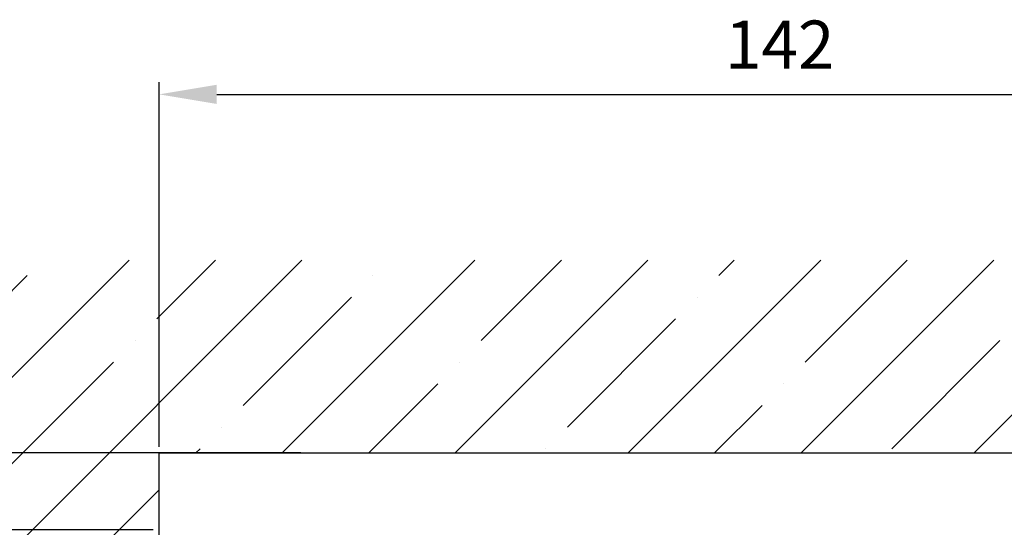
# Model space of a CAD drawing. Units: millimetres. Extents: x -3217 to 5220, y -3039 to 2395.
# Drawn here: x 4986 to 5088, y 2195 to 2248 of the extents above; entities that cross this region are included whole.
import ezdxf

# ---------------------------------------------------------------- set-up
doc = ezdxf.new("R2010")
doc.units = ezdxf.units.MM
for name, color, linetype in [('Building-Gebäude', 6, 'Continuous'), ('dimension-Bemassung', 5, 'Continuous'), ('hatching-Schraffur', 5, 'Continuous')]:
    doc.layers.add(name, color=color, linetype=linetype)
doc.dimstyles.new('Detail_m_min', dxfattribs={"dimtxt": 5, "dimasz": 6, "dimexe": 1.25, "dimexo": 0.625, "dimgap": 2, "dimtad": 1, "dimdec": 1, "dimtxsty": 'Standard', "dimcen": 2.5, "dimadec": 0, "dimazin": 0, "dimtfac": 1, "dimtdec": 1, "dimtmove": 0, "dimatfit": 3, "dimfxl": 0, "dimarcsym": 0})
doc.dimstyles.new('Details', dxfattribs={"dimtxt": 5, "dimasz": 6, "dimexe": 1.25, "dimexo": 0.625, "dimgap": 2, "dimtad": 1, "dimdec": 1, "dimtxsty": 'Standard', "dimcen": 2.5, "dimadec": 0, "dimazin": 0, "dimtfac": 1, "dimtdec": 1, "dimtmove": 0, "dimatfit": 3, "dimfxl": 0, "dimarcsym": 0})

# ---------------------------------------------------------------- blocks, each defined once
blk = doc.blocks.new('*D112')
at = {"layer": 'Defpoints', "color": 0}
for p in [(2.08, 108), (-95.45, 100), (0, 100)]:
    blk.add_point(p, dxfattribs=at)
at = {"layer": 'dimension-Bemassung', "color": 0, "lineweight": -2}
for p, q in [((-95.45, 114), (-95.45, 141.74)), ((1.45, 108), (-96.7, 108)), ((-95.45, 100), (-95.45, 108)), ((-0.62, 100), (-96.7, 100)), ((-95.45, 94), (-95.45, 88))]:
    blk.add_line(p, q, dxfattribs=at)
at = {"layer": 'dimension-Bemassung', "color": 0}
for points in [[(-96.45, 114), (-94.45, 114), (-95.45, 108)], [(-96.45, 94), (-94.45, 94), (-95.45, 100)]]:
    blk.add_solid(points, dxfattribs=at)
at = {"layer": 'dimension-Bemassung', "color": 0, "insert": (-100, 131.58), "char_height": 5, "attachment_point": 5, "rotation": 90}
blk.add_mtext('min.8', dxfattribs=at)
blk = doc.blocks.new('*D113')
at = {"layer": 'Defpoints', "color": 0}
for p in [(141.99, 145.21), (0, 108), (141.99, 100)]:
    blk.add_point(p, dxfattribs=at)
at = {"layer": 'dimension-Bemassung', "color": 0, "lineweight": -2}
for p, q in [((0, 108.62), (0, 146.46)), ((141.99, 100.62), (141.99, 146.46)), ((6, 145.21), (135.99, 145.21))]:
    blk.add_line(p, q, dxfattribs=at)
at = {"layer": 'dimension-Bemassung', "color": 0}
for points in [[(6, 146.21), (6, 144.21), (0, 145.21)], [(135.99, 146.21), (135.99, 144.21), (141.99, 145.21)]]:
    blk.add_solid(points, dxfattribs=at)
at = {"layer": 'dimension-Bemassung', "color": 0, "insert": (64.46, 149.72), "char_height": 5, "attachment_point": 5}
blk.add_mtext('142', dxfattribs=at)
blk = doc.blocks.new('*D122')
at = {"layer": 'Defpoints', "color": 0}
for p in [(15.36, 108), (-119.45, -2095), (-52.78, -2095)]:
    blk.add_point(p, dxfattribs=at)
at = {"layer": 'dimension-Bemassung', "color": 0, "lineweight": -2}
for p, q in [((14.73, 108), (-120.7, 108)), ((-119.45, 102), (-119.45, -2089)), ((-53.4, -2095), (-120.7, -2095))]:
    blk.add_line(p, q, dxfattribs=at)
at = {"layer": 'dimension-Bemassung', "color": 0}
for points in [[(-120.45, 102), (-118.45, 102), (-119.45, 108)], [(-120.45, -2089), (-118.45, -2089), (-119.45, -2095)]]:
    blk.add_solid(points, dxfattribs=at)
at = {"layer": 'dimension-Bemassung', "color": 0, "insert": (-123.95, -45.93), "char_height": 5, "attachment_point": 5, "rotation": 90}
blk.add_mtext('EH', dxfattribs=at)
blk = doc.blocks.new('SR_WA_Sturz_WD2201_LH2095_SH110')
at = {"layer": 'hatching-Schraffur'}
h = blk.add_hatch(dxfattribs=at)
h.set_pattern_fill('ANSI35', color=256, scale=2, style=0)
h.set_pattern_definition([(45, (0, 10), (-8.98026, 8.98026), []), (45, (8.98, 10), (-8.98026, 8.98026), [15.875, -3.175, 0, -3.175])])
h.paths.add_polyline_path([(220, 128), (-51.45, 128), (-51.45, 0), (0, 0), (0, 108), (220, 108)])
at = {"layer": 'Building-Gebäude'}
for p, q in [((0, 0), (0, 108)), ((0, 108), (220, 108))]:
    blk.add_line(p, q, dxfattribs=at)
blk = doc.blocks.new('SR_WD2201_MF_LR12_Sturz')
at = {"layer": 'dimension-Bemassung'}
blk.add_blockref('SR_WA_Sturz_WD2201_LH2095_SH110', (0, 0), dxfattribs=at)
blk = doc.blocks.new('SR_WD2201_MF_LR12_Sturz_kpl')
at = {"layer": 'dimension-Bemassung'}
blk.add_blockref('SR_WD2201_MF_LR12_Sturz', (0, 0), dxfattribs=at)
dim = blk.add_linear_dim(base=(141.994, 145.211), p1=(0, 108), p2=(141.994, 100), text='142', dimstyle='Detail_m_min', override={"dimpost": 'min.<>'}, dxfattribs=at)
dim.commit()
dim.dimension.update_dxf_attribs({"geometry": '*D113', "text_midpoint": (64.465, 145.211), "dimtype": 128})
dim = blk.add_linear_dim(base=(-95.45, 100), p1=(2.075, 108), p2=(0, 100), angle=90, dimstyle='Detail_m_min', override={"dimpost": 'min.<>'}, dxfattribs=at)
dim.commit()
dim.dimension.update_dxf_attribs({"geometry": '*D112', "text_midpoint": (-95.45, 131.583), "dimtype": 128})
dim = blk.add_linear_dim(base=(-119.45, -2095), p1=(15.357, 108), p2=(-52.777, -2095), angle=90, text='EH', dimstyle='Details', dxfattribs=at)
dim.commit()
dim.dimension.update_dxf_attribs({"geometry": '*D122', "text_midpoint": (-119.45, -45.934), "dimtype": 128})

msp = doc.modelspace()

# ---------------------------------------------------------------- block references
msp.add_blockref('SR_WD2201_MF_LR12_Sturz_kpl', (5000, 2095))

doc.saveas('drawing.dxf')
